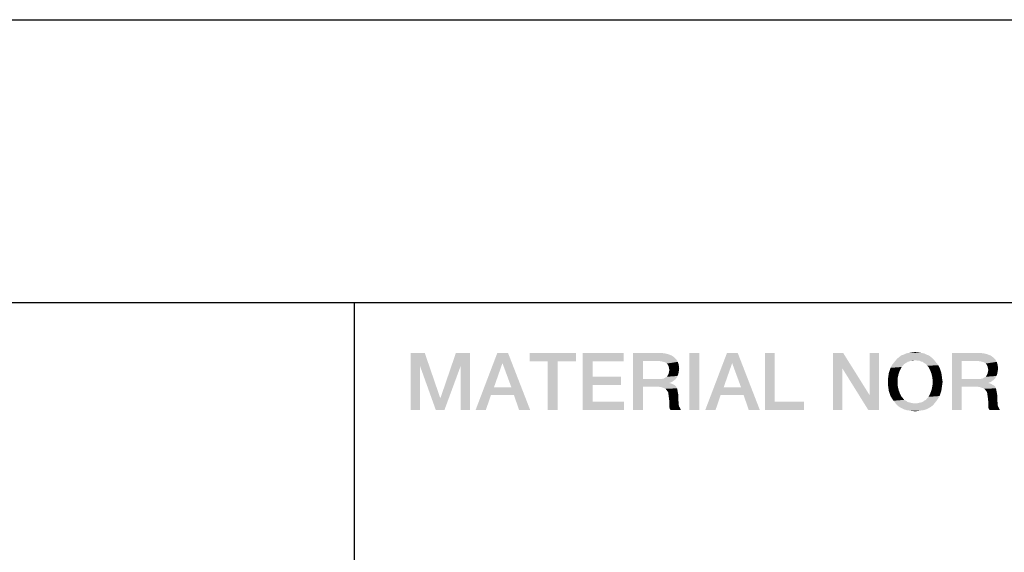
# Model space of a CAD drawing. Units: millimetres. Extents: x 0 to 1189, y 0 to 841.
# Drawn here: x 1047 to 1076, y 53 to 69 of the extents above; entities that cross this region are included whole.
import ezdxf

# ---------------------------------------------------------------- set-up
doc = ezdxf.new("R2010")
doc.units = ezdxf.units.MM
doc.header["$LTSCALE"] = 65.395
doc.layers.get('0').update_dxf_attribs({"linetype": 'CONTINUOUS'})

msp = doc.modelspace()

# ---------------------------------------------------------------- linework, layer by layer
at = {"color": 2, "linetype": 'CONTINUOUS'}
for p, q in [((996, 68.8), (1179, 68.8)), ((996, 60.4), (1179, 60.4)), ((1057, 60.4), (1057, 52))]:
    msp.add_line(p, q, dxfattribs=at)
for points in [[(1058.678, 58.9), (1059.096, 58.9), (1058.957, 58.507)], [(1058.957, 58.507), (1058.678, 57.2), (1058.678, 58.9)], [(1058.957, 58.507), (1059.096, 58.9), (1059.553, 57.568)], [(1060.162, 58.507), (1059.566, 57.568), (1060.022, 58.9)], [(1060.022, 58.9), (1060.441, 58.9), (1060.162, 58.507)], [(1060.162, 57.2), (1060.162, 58.507), (1060.441, 58.9)], [(1060.162, 57.2), (1060.441, 58.9), (1060.441, 57.2)], [(1061.57, 58.9), (1061.405, 58.596), (1060.606, 57.2)], [(1061.57, 58.9), (1060.606, 57.2), (1061.253, 58.9)], [(1061.672, 57.872), (1061.405, 58.596), (1061.57, 58.9)], [(1061.748, 57.644), (1061.672, 57.872), (1061.57, 58.9)], [(1061.9, 57.2), (1061.748, 57.644), (1061.57, 58.9)], [(1061.9, 57.2), (1061.57, 58.9), (1062.23, 57.2)], [(1063.587, 58.9), (1062.217, 58.646), (1062.217, 58.9)], [(1062.75, 58.646), (1062.217, 58.646), (1063.587, 58.9)], [(1063.042, 58.646), (1062.75, 58.646), (1063.587, 58.9)], [(1063.042, 58.646), (1063.587, 58.9), (1063.587, 58.646)], [(1063.79, 58.9), (1065.008, 58.9), (1064.082, 58.646)], [(1064.082, 58.646), (1063.79, 57.2), (1063.79, 58.9)], [(1064.082, 58.646), (1065.008, 58.9), (1065.008, 58.646)], [(1065.287, 58.9), (1066.087, 58.9), (1065.579, 58.659)], [(1065.579, 58.659), (1065.287, 57.2), (1065.287, 58.9)], [(1066.087, 58.9), (1066.226, 58.887), (1065.579, 58.659)], [(1066.226, 58.887), (1066.328, 58.862), (1065.579, 58.659)], [(1066.328, 58.862), (1066.429, 58.824), (1065.579, 58.659)], [(1066.429, 58.824), (1066.505, 58.773), (1065.579, 58.659)], [(1067.254, 58.9), (1066.962, 57.2), (1066.962, 58.9)], [(1066.962, 57.2), (1067.254, 58.9), (1067.254, 57.2)], [(1068.396, 58.9), (1068.231, 58.596), (1067.431, 57.2)], [(1068.396, 58.9), (1067.431, 57.2), (1068.078, 58.9)], [(1068.497, 57.872), (1068.231, 58.596), (1068.396, 58.9)], [(1068.573, 57.644), (1068.497, 57.872), (1068.396, 58.9)], [(1068.725, 57.2), (1068.573, 57.644), (1068.396, 58.9)], [(1068.725, 57.2), (1068.396, 58.9), (1069.055, 57.2)], [(1069.499, 58.9), (1069.499, 57.454), (1069.207, 57.2)], [(1069.499, 58.9), (1069.207, 57.2), (1069.207, 58.9)], [(1071.529, 58.9), (1071.504, 58.443), (1071.225, 57.2)], [(1071.529, 58.9), (1071.225, 57.2), (1071.225, 58.9)], [(1071.504, 58.443), (1071.529, 58.9), (1072.316, 57.644)], [(1072.278, 57.2), (1072.316, 57.644), (1072.595, 58.9)], [(1072.278, 57.2), (1072.595, 58.9), (1072.595, 57.2)], [(1072.595, 58.9), (1072.316, 57.644), (1072.316, 58.9)], [(1074.079, 58.824), (1073.191, 58.773), (1073.254, 58.824)], [(1073.191, 58.773), (1074.079, 58.824), (1074.143, 58.773)], [(1074.003, 58.849), (1073.254, 58.824), (1073.331, 58.849)], [(1073.254, 58.824), (1074.003, 58.849), (1074.079, 58.824)], [(1073.927, 58.887), (1073.331, 58.849), (1073.407, 58.887)], [(1073.331, 58.849), (1073.927, 58.887), (1074.003, 58.849)], [(1073.838, 58.9), (1073.407, 58.887), (1073.496, 58.9)], [(1073.407, 58.887), (1073.838, 58.9), (1073.927, 58.887)], [(1073.762, 58.913), (1073.496, 58.9), (1073.572, 58.913)], [(1073.496, 58.9), (1073.762, 58.913), (1073.838, 58.9)], [(1073.572, 58.913), (1073.673, 58.925), (1073.762, 58.913)], [(1074.764, 58.9), (1075.563, 58.9), (1075.056, 58.659)], [(1075.056, 58.659), (1074.764, 57.2), (1074.764, 58.9)], [(1075.563, 58.9), (1075.703, 58.887), (1075.056, 58.659)], [(1075.703, 58.887), (1075.804, 58.862), (1075.056, 58.659)], [(1075.804, 58.862), (1075.906, 58.824), (1075.056, 58.659)], [(1075.906, 58.824), (1075.982, 58.773), (1075.056, 58.659)], [(1061.405, 58.596), (1061.151, 57.872), (1060.606, 57.2)], [(1063.042, 58.646), (1062.75, 57.2), (1062.75, 58.646)], [(1062.75, 57.2), (1063.042, 58.646), (1063.042, 57.2)], [(1064.082, 58.646), (1064.082, 58.19), (1063.79, 57.2)], [(1065.579, 58.659), (1065.579, 58.126), (1065.287, 57.2)], [(1066.505, 58.773), (1066.569, 58.71), (1065.579, 58.659)], [(1066.061, 58.659), (1065.579, 58.659), (1066.569, 58.71)], [(1066.137, 58.646), (1066.061, 58.659), (1066.569, 58.71)], [(1066.188, 58.634), (1066.137, 58.646), (1066.569, 58.71)], [(1066.188, 58.634), (1066.569, 58.71), (1066.619, 58.634)], [(1066.619, 58.634), (1066.239, 58.621), (1066.188, 58.634)], [(1066.29, 58.583), (1066.239, 58.621), (1066.619, 58.634)], [(1066.315, 58.557), (1066.29, 58.583), (1066.619, 58.634)], [(1066.315, 58.557), (1066.619, 58.634), (1066.645, 58.532)], [(1066.645, 58.532), (1066.34, 58.507), (1066.315, 58.557)], [(1066.353, 58.456), (1066.34, 58.507), (1066.645, 58.532)], [(1066.353, 58.456), (1066.645, 58.532), (1066.657, 58.431)], [(1068.231, 58.596), (1067.977, 57.872), (1067.431, 57.2)], [(1073.305, 58.519), (1072.937, 58.456), (1072.975, 58.532)], [(1073.305, 58.519), (1073.267, 58.481), (1072.937, 58.456)], [(1073.394, 58.596), (1073.343, 58.57), (1072.975, 58.532)], [(1073.394, 58.596), (1072.975, 58.532), (1073.026, 58.596)], [(1072.975, 58.532), (1073.343, 58.57), (1073.305, 58.519)], [(1073.496, 58.646), (1073.026, 58.596), (1073.077, 58.659)], [(1073.496, 58.646), (1073.445, 58.634), (1073.026, 58.596)], [(1073.026, 58.596), (1073.445, 58.634), (1073.394, 58.596)], [(1074.206, 58.722), (1073.673, 58.684), (1073.077, 58.659)], [(1074.206, 58.722), (1073.077, 58.659), (1073.128, 58.722)], [(1073.673, 58.684), (1073.546, 58.672), (1073.077, 58.659)], [(1073.077, 58.659), (1073.546, 58.672), (1073.496, 58.646)], [(1074.143, 58.773), (1073.128, 58.722), (1073.191, 58.773)], [(1073.128, 58.722), (1074.143, 58.773), (1074.206, 58.722)], [(1073.546, 58.672), (1073.673, 58.684), (1073.61, 58.672)], [(1073.724, 58.672), (1073.673, 58.684), (1074.206, 58.722)], [(1073.787, 58.672), (1073.724, 58.672), (1074.206, 58.722)], [(1073.787, 58.672), (1074.206, 58.722), (1074.257, 58.659)], [(1074.257, 58.659), (1073.838, 58.646), (1073.787, 58.672)], [(1073.889, 58.634), (1073.838, 58.646), (1074.257, 58.659)], [(1073.94, 58.596), (1073.889, 58.634), (1074.257, 58.659)], [(1073.94, 58.596), (1074.257, 58.659), (1074.307, 58.596)], [(1074.307, 58.596), (1073.99, 58.57), (1073.94, 58.596)], [(1073.99, 58.57), (1074.307, 58.596), (1074.358, 58.532)], [(1074.358, 58.532), (1074.028, 58.519), (1073.99, 58.57)], [(1074.066, 58.481), (1074.028, 58.519), (1074.358, 58.532)], [(1074.066, 58.481), (1074.358, 58.532), (1074.396, 58.456)], [(1075.056, 58.659), (1075.056, 58.126), (1074.764, 57.2)], [(1075.982, 58.773), (1076.046, 58.71), (1075.056, 58.659)], [(1075.538, 58.659), (1075.056, 58.659), (1076.046, 58.71)], [(1075.614, 58.646), (1075.538, 58.659), (1076.046, 58.71)], [(1075.665, 58.634), (1075.614, 58.646), (1076.046, 58.71)], [(1075.665, 58.634), (1076.046, 58.71), (1076.096, 58.634)], [(1076.096, 58.634), (1075.716, 58.621), (1075.665, 58.634)], [(1075.766, 58.583), (1075.716, 58.621), (1076.096, 58.634)], [(1075.792, 58.557), (1075.766, 58.583), (1076.096, 58.634)], [(1075.792, 58.557), (1076.096, 58.634), (1076.122, 58.532)], [(1076.122, 58.532), (1075.817, 58.507), (1075.792, 58.557)], [(1075.83, 58.456), (1075.817, 58.507), (1076.122, 58.532)], [(1075.83, 58.456), (1076.122, 58.532), (1076.134, 58.431)], [(1058.678, 57.2), (1058.957, 58.507), (1058.957, 57.2)], [(1059.553, 57.568), (1059.426, 57.2), (1058.957, 58.507)], [(1059.426, 57.2), (1059.566, 57.568), (1060.162, 58.507)], [(1059.426, 57.2), (1060.162, 58.507), (1059.68, 57.2)], [(1066.607, 58.215), (1066.29, 58.19), (1066.315, 58.228)], [(1066.632, 58.278), (1066.315, 58.228), (1066.34, 58.278)], [(1066.315, 58.228), (1066.632, 58.278), (1066.607, 58.215)], [(1066.34, 58.278), (1066.353, 58.329), (1066.645, 58.354)], [(1066.34, 58.278), (1066.645, 58.354), (1066.632, 58.278)], [(1066.657, 58.431), (1066.366, 58.393), (1066.353, 58.456)], [(1066.645, 58.354), (1066.353, 58.329), (1066.366, 58.393)], [(1066.366, 58.393), (1066.657, 58.431), (1066.645, 58.354)], [(1071.225, 57.2), (1071.504, 58.443), (1071.504, 57.2)], [(1072.316, 57.644), (1072.278, 57.2), (1071.504, 58.443)], [(1073.178, 58.278), (1072.874, 58.215), (1072.887, 58.304)], [(1072.874, 58.215), (1073.178, 58.278), (1073.153, 58.164)], [(1073.216, 58.38), (1072.887, 58.304), (1072.912, 58.38)], [(1072.887, 58.304), (1073.216, 58.38), (1073.178, 58.278)], [(1072.912, 58.38), (1072.937, 58.456), (1073.267, 58.481)], [(1072.912, 58.38), (1073.267, 58.481), (1073.216, 58.38)], [(1074.396, 58.456), (1074.117, 58.38), (1074.066, 58.481)], [(1074.117, 58.38), (1074.396, 58.456), (1074.422, 58.38)], [(1074.422, 58.38), (1074.155, 58.278), (1074.117, 58.38)], [(1074.422, 58.38), (1074.447, 58.304), (1074.155, 58.278)], [(1074.155, 58.278), (1074.447, 58.304), (1074.46, 58.215)], [(1074.46, 58.215), (1074.181, 58.164), (1074.155, 58.278)], [(1076.084, 58.215), (1075.766, 58.19), (1075.792, 58.228)], [(1076.109, 58.278), (1075.792, 58.228), (1075.817, 58.278)], [(1075.792, 58.228), (1076.109, 58.278), (1076.084, 58.215)], [(1075.817, 58.278), (1075.83, 58.329), (1076.122, 58.354)], [(1075.817, 58.278), (1076.122, 58.354), (1076.109, 58.278)], [(1076.134, 58.431), (1075.843, 58.393), (1075.83, 58.456)], [(1076.122, 58.354), (1075.83, 58.329), (1075.843, 58.393)], [(1075.843, 58.393), (1076.134, 58.431), (1076.122, 58.354)], [(1064.082, 58.19), (1064.082, 57.949), (1063.79, 57.2)], [(1064.082, 57.949), (1064.082, 57.454), (1063.79, 57.2)], [(1064.082, 57.949), (1064.932, 58.19), (1064.932, 57.949)], [(1064.082, 58.19), (1064.932, 58.19), (1064.082, 57.949)], [(1065.579, 58.126), (1065.579, 57.898), (1065.287, 57.2)], [(1066.137, 58.126), (1066.543, 58.113), (1065.579, 57.898)], [(1066.061, 58.126), (1066.137, 58.126), (1065.579, 57.898)], [(1065.579, 58.126), (1066.061, 58.126), (1065.579, 57.898)], [(1066.543, 58.113), (1066.493, 58.075), (1065.579, 57.898)], [(1066.493, 58.075), (1066.442, 58.037), (1065.579, 57.898)], [(1066.442, 58.037), (1066.378, 58.012), (1065.579, 57.898)], [(1066.378, 58.012), (1066.378, 57.999), (1065.579, 57.898)], [(1066.378, 57.999), (1066.429, 57.987), (1065.579, 57.898)], [(1066.429, 57.987), (1066.48, 57.961), (1065.579, 57.898)], [(1066.48, 57.961), (1066.531, 57.936), (1065.579, 57.898)], [(1066.023, 57.898), (1065.579, 57.898), (1066.531, 57.936)], [(1066.023, 57.898), (1066.531, 57.936), (1066.569, 57.898)], [(1066.137, 58.126), (1066.201, 58.139), (1066.581, 58.164)], [(1066.137, 58.126), (1066.581, 58.164), (1066.543, 58.113)], [(1066.581, 58.164), (1066.201, 58.139), (1066.239, 58.164)], [(1066.239, 58.164), (1066.29, 58.19), (1066.607, 58.215)], [(1066.239, 58.164), (1066.607, 58.215), (1066.581, 58.164)], [(1073.153, 58.164), (1072.861, 58.126), (1072.874, 58.215)], [(1072.861, 58.037), (1072.861, 58.126), (1073.153, 58.164)], [(1072.861, 58.037), (1073.153, 58.164), (1073.153, 58.037)], [(1073.153, 58.037), (1072.861, 57.949), (1072.861, 58.037)], [(1072.861, 57.949), (1073.153, 58.037), (1073.153, 57.91)], [(1073.153, 57.91), (1072.874, 57.86), (1072.861, 57.949)], [(1074.181, 58.164), (1074.46, 58.215), (1074.472, 58.126)], [(1074.472, 58.126), (1074.193, 58.037), (1074.181, 58.164)], [(1074.485, 58.037), (1074.472, 57.949), (1074.181, 57.91)], [(1074.485, 58.037), (1074.181, 57.91), (1074.193, 58.037)], [(1074.181, 57.91), (1074.472, 57.949), (1074.46, 57.86)], [(1074.193, 58.037), (1074.472, 58.126), (1074.485, 58.037)], [(1075.056, 58.126), (1075.056, 57.898), (1074.764, 57.2)], [(1075.614, 58.126), (1076.02, 58.113), (1075.056, 57.898)], [(1075.538, 58.126), (1075.614, 58.126), (1075.056, 57.898)], [(1075.056, 58.126), (1075.538, 58.126), (1075.056, 57.898)], [(1076.02, 58.113), (1075.969, 58.075), (1075.056, 57.898)], [(1075.969, 58.075), (1075.919, 58.037), (1075.056, 57.898)], [(1075.919, 58.037), (1075.855, 58.012), (1075.056, 57.898)], [(1075.855, 58.012), (1075.855, 57.999), (1075.056, 57.898)], [(1075.855, 57.999), (1075.906, 57.987), (1075.056, 57.898)], [(1075.906, 57.987), (1075.957, 57.961), (1075.056, 57.898)], [(1075.957, 57.961), (1076.007, 57.936), (1075.056, 57.898)], [(1075.5, 57.898), (1075.056, 57.898), (1076.007, 57.936)], [(1075.5, 57.898), (1076.007, 57.936), (1076.046, 57.898)], [(1075.614, 58.126), (1075.678, 58.139), (1076.058, 58.164)], [(1075.614, 58.126), (1076.058, 58.164), (1076.02, 58.113)], [(1076.058, 58.164), (1075.678, 58.139), (1075.716, 58.164)], [(1075.716, 58.164), (1075.766, 58.19), (1076.084, 58.215)], [(1075.716, 58.164), (1076.084, 58.215), (1076.058, 58.164)], [(1061.151, 57.872), (1061.063, 57.644), (1060.606, 57.2)], [(1060.606, 57.2), (1061.063, 57.644), (1060.91, 57.2)], [(1061.151, 57.872), (1061.672, 57.872), (1061.063, 57.644)], [(1061.748, 57.644), (1061.063, 57.644), (1061.672, 57.872)], [(1065.287, 57.2), (1065.579, 57.898), (1065.579, 57.2)], [(1066.569, 57.898), (1066.112, 57.885), (1066.023, 57.898)], [(1066.188, 57.86), (1066.112, 57.885), (1066.569, 57.898)], [(1066.188, 57.86), (1066.569, 57.898), (1066.594, 57.847)], [(1066.594, 57.847), (1066.251, 57.834), (1066.188, 57.86)], [(1066.29, 57.784), (1066.251, 57.834), (1066.594, 57.847)], [(1066.29, 57.784), (1066.594, 57.847), (1066.607, 57.784)], [(1066.607, 57.784), (1066.328, 57.733), (1066.29, 57.784)], [(1066.328, 57.733), (1066.607, 57.784), (1066.619, 57.72)], [(1066.619, 57.72), (1066.34, 57.657), (1066.328, 57.733)], [(1066.34, 57.657), (1066.619, 57.72), (1066.632, 57.644)], [(1066.632, 57.644), (1066.353, 57.555), (1066.34, 57.657)], [(1066.353, 57.555), (1066.632, 57.644), (1066.632, 57.555)], [(1067.977, 57.872), (1067.888, 57.644), (1067.431, 57.2)], [(1067.431, 57.2), (1067.888, 57.644), (1067.736, 57.2)], [(1067.977, 57.872), (1068.497, 57.872), (1067.888, 57.644)], [(1068.573, 57.644), (1067.888, 57.644), (1068.497, 57.872)], [(1072.874, 57.86), (1073.153, 57.91), (1073.178, 57.796)], [(1073.178, 57.796), (1072.887, 57.771), (1072.874, 57.86)], [(1072.912, 57.695), (1072.887, 57.771), (1073.178, 57.796)], [(1072.912, 57.695), (1073.178, 57.796), (1073.216, 57.695)], [(1073.216, 57.695), (1072.937, 57.619), (1072.912, 57.695)], [(1072.937, 57.619), (1073.216, 57.695), (1073.267, 57.593)], [(1074.422, 57.695), (1074.396, 57.619), (1074.066, 57.593)], [(1074.422, 57.695), (1074.066, 57.593), (1074.117, 57.695)], [(1074.447, 57.771), (1074.117, 57.695), (1074.155, 57.796)], [(1074.117, 57.695), (1074.447, 57.771), (1074.422, 57.695)], [(1074.46, 57.86), (1074.155, 57.796), (1074.181, 57.91)], [(1074.155, 57.796), (1074.46, 57.86), (1074.447, 57.771)], [(1074.764, 57.2), (1075.056, 57.898), (1075.056, 57.2)], [(1076.046, 57.898), (1075.589, 57.885), (1075.5, 57.898)], [(1075.665, 57.86), (1075.589, 57.885), (1076.046, 57.898)], [(1075.665, 57.86), (1076.046, 57.898), (1076.071, 57.847)], [(1076.071, 57.847), (1075.728, 57.834), (1075.665, 57.86)], [(1075.766, 57.784), (1075.728, 57.834), (1076.071, 57.847)], [(1075.766, 57.784), (1076.071, 57.847), (1076.084, 57.784)], [(1076.084, 57.784), (1075.804, 57.733), (1075.766, 57.784)], [(1075.804, 57.733), (1076.084, 57.784), (1076.096, 57.72)], [(1076.096, 57.72), (1075.817, 57.657), (1075.804, 57.733)], [(1075.817, 57.657), (1076.096, 57.72), (1076.109, 57.644)], [(1076.109, 57.644), (1075.83, 57.555), (1075.817, 57.657)], [(1075.83, 57.555), (1076.109, 57.644), (1076.109, 57.555)], [(1059.553, 57.568), (1059.566, 57.568), (1059.426, 57.2)], [(1064.082, 57.454), (1065.021, 57.454), (1063.79, 57.2)], [(1063.79, 57.2), (1065.021, 57.454), (1065.021, 57.2)], [(1066.632, 57.555), (1066.366, 57.441), (1066.353, 57.555)], [(1066.632, 57.555), (1066.632, 57.479), (1066.366, 57.441)], [(1066.366, 57.441), (1066.632, 57.479), (1066.645, 57.416)], [(1066.645, 57.416), (1066.366, 57.365), (1066.366, 57.441)], [(1066.366, 57.365), (1066.645, 57.416), (1066.645, 57.352)], [(1066.645, 57.352), (1066.366, 57.289), (1066.366, 57.365)], [(1066.645, 57.352), (1066.657, 57.301), (1066.366, 57.289)], [(1069.499, 57.454), (1070.362, 57.454), (1069.207, 57.2)], [(1069.207, 57.2), (1070.362, 57.454), (1070.362, 57.2)], [(1073.267, 57.593), (1072.975, 57.555), (1072.937, 57.619)], [(1072.975, 57.555), (1073.267, 57.593), (1073.305, 57.555)], [(1073.305, 57.555), (1073.026, 57.479), (1072.975, 57.555)], [(1073.305, 57.555), (1073.343, 57.504), (1073.026, 57.479)], [(1073.026, 57.479), (1073.343, 57.504), (1073.394, 57.479)], [(1073.394, 57.479), (1073.077, 57.416), (1073.026, 57.479)], [(1073.394, 57.479), (1073.445, 57.441), (1073.077, 57.416)], [(1073.445, 57.441), (1073.496, 57.428), (1073.077, 57.416)], [(1073.077, 57.416), (1073.496, 57.428), (1073.546, 57.416)], [(1073.546, 57.416), (1073.128, 57.352), (1073.077, 57.416)], [(1073.546, 57.416), (1073.61, 57.403), (1073.128, 57.352)], [(1073.128, 57.352), (1073.724, 57.403), (1074.257, 57.416)], [(1073.128, 57.352), (1074.257, 57.416), (1074.206, 57.352)], [(1073.673, 57.403), (1073.724, 57.403), (1073.128, 57.352)], [(1073.61, 57.403), (1073.673, 57.403), (1073.128, 57.352)], [(1074.206, 57.352), (1073.191, 57.301), (1073.128, 57.352)], [(1073.191, 57.301), (1074.206, 57.352), (1074.143, 57.301)], [(1074.257, 57.416), (1073.724, 57.403), (1073.787, 57.416)], [(1073.787, 57.416), (1073.838, 57.428), (1074.307, 57.479)], [(1073.787, 57.416), (1074.307, 57.479), (1074.257, 57.416)], [(1073.838, 57.428), (1073.889, 57.441), (1074.307, 57.479)], [(1074.307, 57.479), (1073.889, 57.441), (1073.94, 57.479)], [(1073.94, 57.479), (1073.99, 57.504), (1074.358, 57.555)], [(1073.94, 57.479), (1074.358, 57.555), (1074.307, 57.479)], [(1074.358, 57.555), (1073.99, 57.504), (1074.028, 57.555)], [(1074.028, 57.555), (1074.066, 57.593), (1074.396, 57.619)], [(1074.028, 57.555), (1074.396, 57.619), (1074.358, 57.555)], [(1076.109, 57.555), (1075.843, 57.441), (1075.83, 57.555)], [(1076.109, 57.555), (1076.109, 57.479), (1075.843, 57.441)], [(1075.843, 57.441), (1076.109, 57.479), (1076.122, 57.416)], [(1076.122, 57.416), (1075.843, 57.365), (1075.843, 57.441)], [(1075.843, 57.365), (1076.122, 57.416), (1076.122, 57.352)], [(1076.122, 57.352), (1075.843, 57.289), (1075.843, 57.365)], [(1076.122, 57.352), (1076.134, 57.301), (1075.843, 57.289)], [(1066.366, 57.289), (1066.657, 57.301), (1066.683, 57.263)], [(1066.683, 57.263), (1066.378, 57.238), (1066.366, 57.289)], [(1066.378, 57.238), (1066.683, 57.263), (1066.696, 57.225)], [(1066.696, 57.225), (1066.404, 57.2), (1066.378, 57.238)], [(1066.404, 57.2), (1066.696, 57.225), (1066.721, 57.2)], [(1074.143, 57.301), (1073.254, 57.263), (1073.191, 57.301)], [(1073.254, 57.263), (1074.143, 57.301), (1074.079, 57.263)], [(1074.079, 57.263), (1073.331, 57.225), (1073.254, 57.263)], [(1073.331, 57.225), (1074.079, 57.263), (1074.003, 57.225)], [(1074.003, 57.225), (1073.407, 57.2), (1073.331, 57.225)], [(1073.407, 57.2), (1074.003, 57.225), (1073.927, 57.2)], [(1073.927, 57.2), (1073.496, 57.187), (1073.407, 57.2)], [(1073.496, 57.187), (1073.927, 57.2), (1073.838, 57.187)], [(1073.838, 57.187), (1073.572, 57.175), (1073.496, 57.187)], [(1073.572, 57.175), (1073.838, 57.187), (1073.762, 57.175)], [(1073.762, 57.175), (1073.673, 57.162), (1073.572, 57.175)], [(1075.843, 57.289), (1076.134, 57.301), (1076.16, 57.263)], [(1076.16, 57.263), (1075.855, 57.238), (1075.843, 57.289)], [(1075.855, 57.238), (1076.16, 57.263), (1076.172, 57.225)], [(1076.172, 57.225), (1075.881, 57.2), (1075.855, 57.238)], [(1075.881, 57.2), (1076.172, 57.225), (1076.198, 57.2)]]:
    msp.add_solid(points, dxfattribs=at)

doc.saveas('drawing.dxf')
